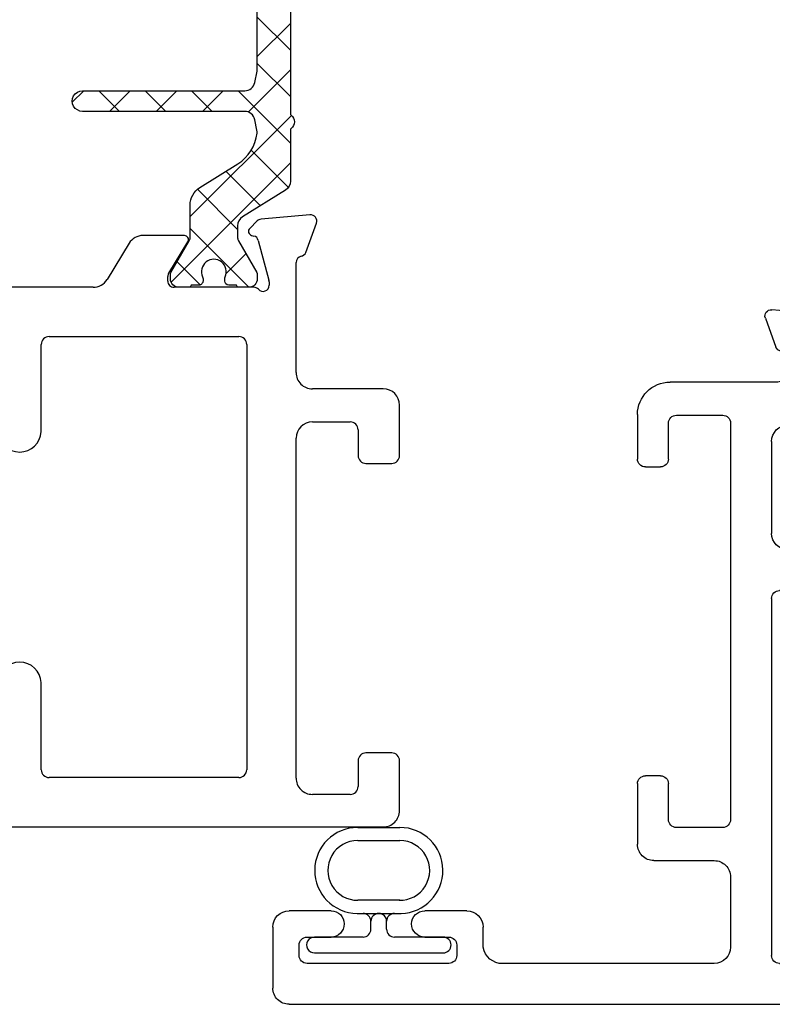
# Model space of a CAD drawing. Extents: x 172.6 to 227.5, y -229.2 to -146.9.
# Drawn here: x 190.4 to 191.8, y -225.4 to -223.5 of the extents above; entities that cross this region are included whole.
import ezdxf

# ---------------------------------------------------------------- set-up
doc = ezdxf.new("R2010")
doc.units = 0
doc.header["$LTSCALE"] = 0.3
doc.header["$MEASUREMENT"] = 0
doc.layers.get('0').update_dxf_attribs({"linetype": 'CONTINUOUS'})
for name, color, linetype in [('BT68012$0$I-BAR', 3, 'CONTINUOUS'), ('ET67212$0$EXT_FRAME', 5, 'CONTINUOUS'), ('et67222$0$EXT_SASH', 6, 'CONTINUOUS'), ('GT68OX_IIB1$0$B960679', 13, 'CONTINUOUS'), ('GT68OX_IIB1$0$Glazing Seal', 7, 'CONTINUOUS')]:
    doc.layers.add(name, color=color, linetype=linetype)

# ---------------------------------------------------------------- blocks, each defined once
blk = doc.blocks.new('ET67212')
at = {"layer": 'ET67212$0$EXT_FRAME'}
for p, q in [((-0.901499753986073, 1.092559090219015), (-0.9964997539860789, 1.092559090219015)), ((-0.2244997539818023, 1.092559090203655), (-0.3204997539839951, 1.092559090218966)), ((-0.8864997539860724, 1.028559090219008), (-0.8864997539860724, 1.077559090219015)), ((-0.3354997539860706, 1.077559090218965), (-0.3354997539860775, 1.028559090219008)), ((-1.027499753986078, 1.061559090219017), (-1.027499753986247, -0.3224409094854965)), ((-0.1934997539860775, 0.9265590902193228), (-0.1934997539860722, 1.061559090203655)), ((-0.9504997539860796, 1.013559090218986), (-0.9014997539860659, 1.013559090219008)), ((-0.320499753986084, 1.013559090219008), (-0.2714997539860703, 1.013559090218986)), ((-0.965499753986076, 0.9265590902193233), (-0.965499753986073, 0.9985590902189928)), ((-0.2564997539860697, 0.9985590902189856), (-0.2564997539860698, 0.926559090219322)), ((0.1219444000874118, 0.9342167899051572), (0.06639989480710967, 0.9140002433060835)), ((0.1296021346737146, 0.8289575217727999), (0.1377500555793925, 0.9220886838834587)), ((-0.2874997539860698, 0.8955590902193222), (-0.9344997539860758, 0.8955590902193221)), ((0.0470884585791152, 0.895559090219123), (-0.1624997539860774, 0.8955590902193221)), ((0.003937000000175103, 0.8443780803610111), (0.0102560523511675, 0.8443780803610107)), ((0.01331296409287269, 0.8439756302953113), (0.08914652498640038, 0.8236560888947129)), ((1.675187766281283e-13, 0.6632760803609229), (1.639261643093803e-13, 0.8149602811061313)), ((0.09749816317899425, 0.8153044507021149), (0.09869330004401505, 0.8108441391998579)), ((0.1118667587952876, 0.8073143215659256), (0.1261877172871491, 0.8216352800577907)), ((-0.9184997545171707, 0.8015590902192848), (-0.1089999999998343, 0.8015590902192214)), ((-0.9334997546480996, 0.4255590903102413), (-0.9334997545171784, 0.7865590902459586)), ((-0.09399999999983434, 0.7865590902192209), (-0.09399999999983372, 0.4255590903046526)), ((0.08644857015910416, 0.6896819393386749), (0.02667302689047847, 0.6531947918943074)), ((0.098425000000229, 0.6042605871269017), (0.09842500000021696, 0.6829610803609255)), ((0.02051938212880749, 0.6514650803609142), (0.01181100000017615, 0.6514650803609142)), ((0.01484870141310521, 0.53584900792527), (0.08357629858728682, 0.5778005124113664)), ((-6.925016116099414e-15, 0.2297292475237853), (1.630293122723003e-13, 0.5093889332097348)), ((-0.7526755325632724, 0.410559090304651), (-0.9184997546480997, 0.4105590903046525)), ((-0.1089999999998337, 0.4105590903046525), (-0.2748242219518591, 0.410559090304651)), ((-0.9184997546482689, 0.3285590903050785), (-0.7526755325632724, 0.3285590903050784)), ((-0.2748242219518591, 0.3285590903050784), (-0.109000000000003, 0.3285590903050785)), ((-0.9334997545173471, -0.04744090951243861), (-0.933499754648269, 0.3135590902994897)), ((-0.09400000000000303, 0.3135590903050785), (-0.09400000000000354, -0.0474409094857009)), ((0.08357629858711657, 0.1613176683221533), (0.01484870141293504, 0.2032691728082501)), ((0.09842500000004684, 0.05615710037259447), (0.09842500000005883, 0.1348575936066183)), ((0, -0.07584210037260421), (-1.77635683940025e-15, 0.07584210037260418)), ((0.0118110000000069, 0.08765310037261285), (0.02051938212863825, 0.08765310037261287)), ((0.02667302689031021, 0.08592338883922837), (0.08644857015893415, 0.04943624139484371)), ((-0.1090000000000035, -0.06244090948570147), (-0.9184997545173399, -0.06244090948576542)), ((0.09869330004384658, -0.07172595846633101), (0.09749816317882498, -0.0761862699685878)), ((0.1261877172869799, -0.08251709932426364), (0.1118667587951148, -0.06819614083239856)), ((0.08914652498623131, -0.08453790816118643), (0.01331296409270344, -0.1048574495617842)), ((0.1377500555792253, -0.1829705031499317), (0.1296021346735454, -0.08983934103927282)), ((0.01025605235099469, -0.1052598996274838), (0.003937000000005852, -0.1052598996274767)), ((-0.9344997539862452, -0.1564409094858022), (-0.2874997539862391, -0.1564409094858021)), ((-0.1624997539862467, -0.1564409094858022), (0.0470884585789495, -0.1564409094858021)), ((-0.9654997539862351, -0.2594409094854729), (-0.9654997539862451, -0.1874409094858034)), ((-0.256499753986239, -0.1874409094858022), (-0.256499753986239, -0.2594409094854658)), ((-0.1934997539862415, -0.3224409094701348), (-0.1934997539862467, -0.1874409094858031)), ((0.0663998948069411, -0.1748820625725545), (0.1219444000872425, -0.1950986091716302)), ((-0.901499753986235, -0.2744409094854877), (-0.9504997539862488, -0.2744409094854664)), ((-0.2714997539862396, -0.2744409094854664), (-0.3204997539862533, -0.2744409094854877)), ((-0.8864997539862416, -0.3384409094854949), (-0.8864997539862416, -0.2894409094854883)), ((-0.3354997539862467, -0.2894409094854883), (-0.3354997539862397, -0.3384409094854451)), ((-0.9964997539862481, -0.3534409094854956), (-0.9014997539862422, -0.3534409094854954)), ((-0.3204997539841643, -0.3534409094854458), (-0.2244997539819716, -0.3534409094701353))]:
    blk.add_line(p, q, dxfattribs=at)
for centre, radius, start, end in [((-0.9964997539860792, 1.061559090219017), 0.03099999999999858, 89.99999999999959, 180.0000000000004), ((-0.9014997539860731, 1.077559090219015), 0.01500000000000068, 0, 89.99999999999959), ((-0.3204997539860701, 1.077559090218965), 0.01500000000000057, 89.99999999207405, 180), ((-0.2244997539860725, 1.061559090203655), 0.03100000000000036, 0, 89.99999999210802), ((-0.9504997539860761, 0.9985590902189895), 0.0149999999999969, 90.00000000002586, 180), ((-0.9014997539860732, 1.028559090219008), 0.01500000000000079, 270.000000000028, 359.9999999999992), ((-0.3204997539860774, 1.028559090219008), 0.01500000000000007, 180, 269.9999999999756), ((-0.2714997539860703, 0.9985590902189857), 0.01500000000000068, 359.9999999999996, 90), ((-0.9344997539860758, 0.9265590902193224), 0.03100000000000025, 179.9999999999984, 270), ((-0.2874997539860697, 0.926559090219322), 0.03099999999999986, 269.9999999999998, 0), ((-0.1624997539860774, 0.9265590902193223), 0.03100000000000014, 179.999999999999, 269.9999999999998), ((0.125984000000233, 0.9231180803610572), 0.01181099999999836, 354.9999999999701, 110.0000000000122), ((0.04708845857912639, 0.9075590902191314), 0.01200000000000837, 269.9999999999466, 348.7199175951217), ((0.07043949471992544, 0.9029015337619781), 0.0118110000000016, 109.9999999999781, 168.7199175951956), ((0.003937000000175007, 0.8325670803609878), 0.01181100000002325, 89.99999999999955, 228.1896851041668), ((0.01025605235116667, 0.8325670803609975), 0.01181100000001323, 75.00000000001646, 89.99999999999598), ((0.1178360790945498, 0.8299869182503835), 0.0118110000000025, 315.0000000000227, 355.0000000000448), ((-0.01181099999983857, 0.8149602811061321), 0.0118110000000025, 0, 48.18968510430321), ((0.08608961324469123, 0.8122475389604114), 0.01181100000000213, 14.99999999998538, 74.99999999998631), ((0.1062990000002193, 0.8128820803609849), 0.007874000000001288, 194.9999999999202, 315.0000000000469), ((-0.9184997545171781, 0.7865590902192846), 0.01500000000000024, 90.00000010185875, 180), ((-0.1089999999998346, 0.7865590902192212), 0.01500000000000024, 359.9999999999987, 89.99999999999912), ((0.09055100000021303, 0.6829610803609221), 0.007874000000003933, 0, 121.3999999999248), ((0.01181100000017619, 0.6632760803609229), 0.01181100000000868, 180, 269.9999999999998), ((0.02051938212878738, 0.6632760803609223), 0.01181100000000811, 270.0000000000975, 301.4000000001013), ((0.06742500000022925, 0.6042605871269014), 0.03099999999999974, 301.3999999999997, 3.996802888650564e-13), ((0.03100000000016355, 0.5093889332097344), 0.03100000000000052, 121.4000000000011, 180), ((-0.9184997546480997, 0.4255590903046524), 0.0149999999999999, 179.9999999786521, 270), ((-0.1089999999998338, 0.4255590903046526), 0.01500000000000004, 269.9999999999999, 0), ((-0.7547268146143291, 0.3695590903048647), 0.04105128205105738, 272.8641923680302, 87.13580763196987), ((-0.2727729399008023, 0.3695590903048647), 0.04105128205105738, 92.86419236803015, 267.1358076319699), ((-0.9184997546482689, 0.3135590903050784), 0.01500000000000001, 89.99999997865253, 180), ((-0.1090000000000029, 0.3135590903050786), 0.0149999999999999, 359.9999999999998, 90.00000000000024), ((0.03099999999999338, 0.2297292475237853), 0.0310000000000003, 179.9999999999999, 238.5999999999993), ((0.06742500000005908, 0.1348575936066183), 0.03099999999999975, 0, 58.60000000000044), ((0.01181100000000689, 0.0758421003726042), 0.01181100000000867, 89.99999999999997, 180), ((0.02051938212863272, 0.07584210037260261), 0.01181100000001026, 58.59999999998238, 89.9999999999732), ((0.09055100000004453, 0.05615710037259376), 0.007874000000002311, 238.60000000003, 5.195843755245732e-12), ((-0.9184997545173467, -0.04744090948576495), 0.01500000000000047, 180.0000001018858, 270.0000000000259), ((-0.1090000000000038, -0.04744090948570119), 0.01500000000000028, 269.9999999999999, 0), ((0.106299000000049, -0.07376389962745802), 0.007873999999999609, 44.99999999996779, 165.0000000000763), ((0.003937000000005344, -0.09344889962745959), 0.01181100000001714, 131.8103148958457, 270.0000000000024), ((-0.01181100000000151, -0.07584210037260739), 0.01181100000000151, 311.8103148956753, 1.542765915019118e-11), ((0.08608961324452294, -0.07312935822688621), 0.01181100000000068, 285.0000000000117, 345.0000000000224), ((0.1178360790943792, -0.09086873751685709), 0.01181100000000389, 4.999999999957806, 44.99999999997519), ((0.01025605235099621, -0.09344889962746779), 0.01181100000001604, 269.9999999999926, 284.999999999986), ((-0.9344997539862453, -0.187440909485802), 0.03099999999999981, 89.99999999999713, 180), ((-0.2874997539862391, -0.1874409094858022), 0.03100000000000008, 1.017777498068325e-13, 89.9999999999999), ((-0.1624997539862467, -0.1874409094858023), 0.03100000000000003, 89.99999999999855, 180), ((0.04708845857908574, -0.1684409094857108), 0.01199999999990869, 11.28008240549368, 90.00000000065047), ((0.07043949471976076, -0.163783353028452), 0.01181100000000027, 191.2800824047994, 249.9999999999995), ((0.1259840000000649, -0.1839998996275297), 0.01181099999999922, 249.9999999999835, 5.000000000026841), ((-0.9504997539862418, -0.259440909485473), 0.01499999999999335, 179.9999999999996, 269.9999999999733), ((-0.2714997539862397, -0.2594409094854658), 0.01500000000000062, 270.0000000000004, 0), ((-0.9014997539862422, -0.2894409094854882), 0.01500000000000057, 0, 89.99999999997308), ((-0.3204997539862462, -0.2894409094854882), 0.01500000000000046, 90.00000000002693, 180.0000000000004), ((-0.9964997539862482, -0.3224409094854969), 0.0309999999999987, 180, 270.0000000000006), ((-0.2244997539862421, -0.3224409094701347), 0.03100000000000058, 270.0000000078928, 359.9999999999999), ((-0.9014997539862423, -0.3384409094854948), 0.01500000000000062, 270.0000000000004, 359.9999999999998), ((-0.3204997539862391, -0.3384409094854452), 0.01500000000000057, 180, 270.0000000079253)]:
    blk.add_arc(centre, radius, start, end, dxfattribs=at)
blk = doc.blocks.new('BT68012$0$B950042')
at = {"layer": 'BT68012$0$I-BAR'}
h = blk.add_hatch(dxfattribs=at)
h.set_pattern_fill('ANSI37', color=256, scale=0.5)
h.set_pattern_definition([(45, (0.6692900000000463, -0.05815599416455317), (-0.04419417382415922, 0.04419417382415922), []), (135, (0.6692900000000463, -0.05815599416455317), (-0.04419417382415922, -0.04419417382415922), [])])
h.paths.add_polyline_path([(1.153654397258705, 0.1364154607164033, 0.2586175843557206), (1.136960570485807, 0.1456689999999981), (0.3305786799094072, 0.1456689999999981, -0.2332007216730248), (0.3274549439255769, 0.1472097023341776, 0.4935128703841413), (0.3024561617644388, 0.147198096873288, -0.2334454787718934), (0.2993595800343088, 0.1456689999904532), (0.2016277441519974, 0.1456689999999972, 0.2586175843816859), (0.1849211966558019, 0.1364084095054071), (0.1337616937360933, 0.0545360904945926, -0.2586175843556391), (0.1170551462418215, 0.04527550000000246), (0.09392729874994374, 0.04527550000000247, -0.1316524975874363), (0.08802729874994211, 0.04685640023534703), (0.02781740137980859, 0.0816186006898861, 0.1316524975874365), (0.02386740137980747, 0.08267699999998968), (0.01569999999998573, 0.08267699999998968, 0.4142135623735176), (-1.426636586643326e-14, 0.06697699999996702), (1.426636586643326e-14, 0.04720700000002143, 0.4169950724890022), (0.003936999999993418, 0.0433071755167969), (0.003936999999993473, 0.02856924999996899, 0.4142135623730941), (0.01183699999999344, 0.02066924999996901), (0.01625919361072636, 0.02066924999996901, 0.1091265447712203), (0.01958680060993762, 0.02140426349204028, -1.567010208154161), (0.01958680060993762, -0.02140426349204028, 0.1091265447712202), (0.01625919361072636, -0.020669249999969), (0.01183699999996501, -0.020669249999969, 0.4142135623736588), (0.003936999999965052, -0.0285692499999842), (0.003936999999993418, -0.04330717551679716, 0.4169950724915705), (-1.4210854715202e-14, -0.04720700000002709), (-1.4210854715202e-14, -0.06692900000007995, 0.4142135623766808), (0.01574800000018778, -0.08267700000008915), (0.02387436805887627, -0.0826769999999897, 0.1316524975842728), (0.0278113680587847, -0.08162208402938717), (0.0880247461910783, -0.04685787395589419, -0.13165249758738), (0.0939302461910353, -0.04527550000000377), (0.1563451261178962, -0.04527550000000247, 0.2586175843558246), (0.1897327796635495, -0.02676842143288219), (0.2349928568437456, 0.04566284286561215, -0.2293524780771646), (0.2930868333524596, 0.08219696485618057, -0.07712067037556089), (0.2991177121184102, 0.08193470424304544), (0.3189517794536733, 0.07796789077585445, -0.3575107650257714), (0.3347762333333637, 0.05866516017488753), (0.3347762333333832, -0.2499845000000555, 1), (0.3741462333333765, -0.249984500000053), (0.374146233333357, 0.05866516017505652, -0.3575107650269496), (0.3899706872130773, 0.07796789077598262), (0.4116048863376512, 0.08229473060095716, -0.04938898902186654), (0.4154654324578778, 0.08267699999998968), (0.8248208008746556, 0.08267699999998968, -0.04938898902109605), (0.8286813469948829, 0.08229473060096308), (0.8503155461204004, 0.07796789077586905, -0.3575107650277933), (0.8661400000001512, 0.05866516017496788), (0.8661400000001578, -0.2499995000000581, 1), (0.9055100000001772, -0.2499995000000563), (0.9055100000001554, 0.0586651601749661, -0.3575107650254385), (0.9213344538797432, 0.07796789077583643), (0.9429686530043403, 0.08229473060093641, -0.04938898902312657), (0.9468291991246639, 0.08267699999998968), (1.036811836064968, 0.0826770000000208, -0.2586175843559972), (1.103587143156308, 0.0456628428657649), (1.148847220336566, -0.02676842143287284, 0.2586175843558997), (1.182234873882225, -0.04527550000000247), (1.244649753809057, -0.0452755000000038, -0.131652497587381), (1.250555253809015, -0.04685787395589419), (1.310768631941308, -0.08162208402938717, 0.1316524975842726), (1.314705631941216, -0.08267699999998968), (1.322831999999905, -0.08267700000008915, 0.4142135623766798), (1.338580000000107, -0.06692900000007995), (1.338580000000107, -0.04720700000002709, 0.4169950724915662), (1.334643000000099, -0.04330717551679716), (1.334643000000128, -0.02856924999998425, 0.4142135623736612), (1.326743000000128, -0.020669249999969), (1.322320806389366, -0.020669249999969, 0.1091265447712183), (1.318993199390155, -0.02140426349204028, -1.567010208154164), (1.318993199390155, 0.02140426349204026, 0.1091265447712184), (1.322320806389366, 0.02066924999996901), (1.326743000000099, 0.02066924999996901, 0.4142135623730952), (1.334643000000099, 0.02856924999996902), (1.334643000000099, 0.0433071755167969, 0.4169950724890034), (1.338580000000078, 0.04720700000002144), (1.338580000000107, 0.0669769999999669, 0.4142135623735196), (1.322880000000107, 0.08267699999998968), (1.314712598620285, 0.08267699999998968, 0.1316524975874361), (1.310762598620284, 0.08161860068988613), (1.250552701250151, 0.04685640023534701, -0.1316524975873788), (1.244652701250152, 0.04527550000000247), (1.232428112800356, 0.04527549999999972, -0.2586175843557809), (1.19904045925471, 0.06378257856710157)])
blk.add_lwpolyline([(-1.423167139691373e-14, -0.06692900000007285, 0.414213562373095), (0.01574799999998786, -0.08267700000008915), (0.0238743680587987, -0.08267699999998968, 0.1316524975873221), (0.02781136805879933, -0.08162208402937873), (0.08802474619106701, -0.04685787395590069, -0.1316524975885902), (0.09393024619107845, -0.04527550000000376), (0.1563451261178699, -0.04527550000000247, 0.258617584356279), (0.1897327796635711, -0.0267684214328477), (0.2349928568437889, 0.04566284286568134, -0.2293524780737772), (0.2930868333515333, 0.08219696485607782, -0.07712067037727237), (0.2991177121176277, 0.08193470424320194), (0.3189517794535419, 0.07796789077588073, -0.357510765027761), (0.3347762333333637, 0.05866516017488264), (0.3347762333333832, -0.2499845000000555, 0.9999999999999999), (0.3741462333333765, -0.249984500000053), (0.374146233333357, 0.05866516017499636, -0.3575107650286705), (0.3899706872131361, 0.07796789077599439), (0.4116048863382121, 0.08229473060106933, -0.04938898902147), (0.4154654324584186, 0.08267699999998968), (0.8248208008750595, 0.08267699999998968, -0.04938898902110997), (0.8286813469952801, 0.08229473060088364), (0.850315546120342, 0.07796789077588073, -0.3575107650282388), (0.8661400000001512, 0.05866516017499635), (0.8661400000001578, -0.2499995000000581, 1), (0.9055100000001772, -0.2499995000000573), (0.9055100000001554, 0.05866516017499634, -0.3575107650282393), (0.9213344538799646, 0.07796789077588073), (0.9429686530050119, 0.08229473060107072, -0.04938898902147033), (0.9468291991252187, 0.08267699999998968), (1.036811836064985, 0.0826770000000208, -0.2586175843562734), (1.103587143156361, 0.04566284286568134), (1.14884722033655, -0.02676842143284766, 0.2586175843562793), (1.182234873882251, -0.04527550000000247), (1.244649753809014, -0.04527550000000376, -0.1316524975885902), (1.250555253809026, -0.04685787395590069), (1.310768631941293, -0.08162208402937873, 0.1316524975873221), (1.314705631941294, -0.08267699999998968), (1.322832000000105, -0.08267700000008915, 0.414213562373095), (1.338580000000107, -0.06692900000007285), (1.338580000000107, -0.04720700000002707, 0.4142135623730948), (1.334680000000107, -0.04330700000002707), (1.334643000000099, -0.04330700000002707), (1.334643000000128, -0.0285692499999842, 0.414213562373659), (1.326743000000128, -0.020669249999969), (1.322320806389366, -0.020669249999969, 0.1091265447712183), (1.318993199390155, -0.02140426349204027, -1.567010208154164), (1.318993199390155, 0.02140426349204026, 0.1091265447712185), (1.322320806389366, 0.020669249999969), (1.326743000000099, 0.020669249999969, 0.4142135623730953), (1.334643000000099, 0.028569249999969), (1.334643000000099, 0.04330700000002707), (1.334680000000078, 0.04330700000002707, 0.414213562372672), (1.338580000000078, 0.04720700000002144), (1.338580000000107, 0.06697699999996702, 0.4142135623735175), (1.322880000000107, 0.08267699999998968), (1.314712598620285, 0.08267699999998968, 0.1316524975874365), (1.310762598620284, 0.0816186006898861), (1.250552701250151, 0.04685640023534703, -0.1316524975874364), (1.244652701250149, 0.04527550000000247), (1.232428112800349, 0.04527549999999972, -0.2586175843561772), (1.199040459254675, 0.06378257856715663), (1.153654397258764, 0.1364154607163083, 0.2586175843560183), (1.136960570485897, 0.1456689999999981), (0.3305786799094932, 0.1456689999999981, -0.2332007214573428), (0.32745494392759, 0.1472097023315534, 0.4935128704659898), (0.302456161763929, 0.1471980968726221, -0.2334454795322046), (0.2993595800222223, 0.1456689999904532), (0.2016277441519975, 0.1456689999999972, 0.2586175843816866), (0.1849211966558019, 0.1364084095054071), (0.1337616937360933, 0.05453609049459259, -0.258617584355639), (0.1170551462418215, 0.04527550000000246), (0.09392729874994374, 0.04527550000000247, -0.1316524975874364), (0.08802729874994211, 0.04685640023534703), (0.02781740137980857, 0.0816186006898861, 0.1316524975874365), (0.02386740137980747, 0.08267699999998968), (0.0156999999999857, 0.08267699999998968, 0.4142135623735176), (-1.429065199509694e-14, 0.06697699999996702), (1.424338078037657e-14, 0.04720700000002144, 0.4142135623726719), (0.003900000000014242, 0.04330700000002707), (0.003936999999993397, 0.04330700000002707), (0.003936999999993397, 0.028569249999969, 0.4142135623730951), (0.01183699999999339, 0.020669249999969), (0.01625919361072638, 0.020669249999969, 0.1091265447712185), (0.01958680060993756, 0.02140426349204026, -1.567010208154164), (0.01958680060993755, -0.02140426349204026, 0.1091265447712183), (0.01625919361072638, -0.020669249999969), (0.01183699999996503, -0.020669249999969, 0.4142135623736588), (0.003936999999965028, -0.0285692499999842), (0.003936999999993397, -0.04330700000002707), (0.003899999999985768, -0.04330700000002707, 0.4142135623730949), (-1.423167139691373e-14, -0.04720700000002707)], format="xyb", close=True, dxfattribs=at)
blk = doc.blocks.new('BT68012')
blk.add_blockref('ET67212', (0, 0))
at = {"xscale": -1, "rotation": 180}
blk.add_blockref('BT68012$0$B950042', (1.657285420009202e-13, -6.994405055138486e-15), dxfattribs=at)
blk = doc.blocks.new('et67222')
at = {"layer": 'et67222$0$EXT_SASH'}
for p, q in [((11.50280186745533, 1.256115360385008), (12.05980186745795, 1.577699460325168)), ((12.08230186745794, 1.559709079268427), (12.06730186745796, 1.544709079268441)), ((12.08230186745794, 1.564709079268423), (12.08230186745794, 1.559709079268427)), ((12.06730186745796, 1.544709079268441), (12.08230186745794, 1.529709079268454)), ((12.08230186745794, 1.529709079268454), (12.06730186745796, 1.514709079268354)), ((12.06730186745796, 1.514709079268354), (12.08230186745794, 1.499709079268368)), ((12.08230186745794, 1.499709079268368), (12.06730186745796, 1.484709079268382)), ((12.06730186745796, 1.484709079268382), (12.08230186745794, 1.469709079268395)), ((12.08230186745794, 1.469709079268395), (12.06730186745796, 1.454709079268409)), ((12.06730186745796, 1.454709079268409), (12.08230186745794, 1.439709079268423)), ((11.58880186745533, 1.215700841541737), (11.95780186745789, 1.428743090874199)), ((12.08230186745794, 1.439709079268423), (12.06730186745796, 1.424709079268436)), ((12.06730186745796, 1.424709079268436), (12.08230186745794, 1.40970907926845)), ((12.08230186745794, 1.40970907926845), (12.06730186745796, 1.39470907926835)), ((12.0043018674579, 1.401896303356887), (12.00430186745795, 0.9857451142131586)), ((12.06730186745796, 1.39470907926835), (12.08230186745794, 1.379709079268364)), ((12.08230186745794, 1.379709079268364), (12.06730186745796, 1.364709079268377)), ((12.06730186745796, 1.364709079268377), (12.08230186745794, 1.349709079268391)), ((12.08230186745794, 1.349709079268391), (12.06730186745796, 1.334709079268404)), ((12.06730186745796, 1.334709079268404), (12.08230186745794, 1.319709079268418)), ((12.08230186745794, 1.319709079268418), (12.06730186745796, 1.304709079268432)), ((12.06730186745796, 1.304709079268432), (12.08230186745794, 1.289709079268445)), ((12.08230186745794, 1.289709079268445), (12.06730186745796, 1.274709079268459)), ((12.06730186745796, 1.274709079268459), (12.08230186745794, 1.259709079268359)), ((12.08230186745794, 1.259709079268359), (12.06730186745796, 1.244709079268373)), ((11.49530186745534, -0.6152548857868313), (11.49530186745533, 1.243124979328236)), ((12.06730186745796, 1.244709079268373), (12.08230186745794, 1.229709079268386)), ((12.08230186745794, 1.229709079268386), (12.06730186745796, 1.2147090792684)), ((12.06730186745796, 1.2147090792684), (12.08230186745794, 1.199709079268414)), ((12.08230186745794, 1.199709079268414), (12.06730186745796, 1.184709079268427)), ((11.57330186745533, 0.9857451142199066), (11.57330186745533, 1.188854054024419)), ((12.06730186745796, 1.184709079268427), (12.08230186745794, 1.169709079268441)), ((12.08230186745794, 1.169709079268441), (12.06730186745796, 1.154709079268454)), ((12.06730186745796, 1.154709079268454), (12.08230186745794, 1.139709079268468)), ((12.08230186745794, 1.139709079268468), (12.06730186745796, 1.124709079268368)), ((12.06730186745796, 1.124709079268368), (12.08230186745794, 1.109709079268382)), ((12.08230186745794, 1.109709079268382), (12.06730186745796, 1.094709079268395)), ((12.06730186745796, 1.094709079268395), (12.08230186745794, 1.079709079268409)), ((12.08230186745794, 1.079709079268409), (12.08230186745796, 0.9857451142118495)), ((12.43129328956745, 0.9731862672860468), (12.48683779484776, 0.993402813885121)), ((12.50264345033979, 0.9812747078634144), (12.49449552943407, 0.8881435457527777)), ((11.97330186745738, 0.9547451142131539), (11.60430186745477, 0.9547451142199069)), ((12.11330186745697, 0.954745114212703), (12.41198185333947, 0.9547451141990851)), ((12.37514944711153, 0.9035641043409813), (12.36883039476054, 0.903564104340977)), ((12.45403991974676, 0.8828421128746785), (12.37820635885323, 0.9031616542752712)), ((11.58830186745534, 0.8910346880097989), (12.26789339476053, 0.8910346880098005)), ((11.57330186745534, 0.3179241005213491), (11.57330186745534, 0.8760346880098006)), ((12.28289339476053, 0.8760346880098004), (12.28289339476065, 0.3179241005213519)), ((12.36489339476053, 0.8741463050861085), (12.36489339476054, 0.722462104340885)), ((12.46358669480439, 0.8700301631798276), (12.46239155793932, 0.8744904746820741)), ((12.49108111204752, 0.8808213040377608), (12.47676015355563, 0.8665003455458884)), ((12.39156642165084, 0.712380815874277), (12.45134196491948, 0.7488679633186435)), ((12.45901984909541, 0.7491625161106824), (12.48846187027989, 0.731191029625129)), ((12.5046131688669, 0.7266511043406662), (12.59434210498796, 0.7266511043405179)), ((12.61049340357498, 0.7221111790560623), (12.76342969334758, 0.6287584690781672)), ((12.37670439476055, 0.7106511043408767), (12.38541277688916, 0.7106511043408668)), ((12.39189339476069, 0.6426511043408457), (12.56685339476052, 0.6426511043405283)), ((12.36089339476064, 0.3339241005213577), (12.36089339476063, 0.6116511043408462)), ((12.59785339476046, 0.6116511043405283), (12.59785339476046, 0.3339241005213498)), ((12.77827839476053, 0.6022983943626286), (12.77827839476052, 0.5423431240854699)), ((12.70037277688907, 0.5738391240854904), (12.69166439476047, 0.5738391240854894)), ((12.76630196491941, 0.5356222651077273), (12.70652642165076, 0.5721094125521031)), ((12.67985339476046, 0.5620281240854808), (12.67985339476044, 0.4103439233402584)), ((12.77735155793924, 0.4099997537442815), (12.77854669480428, 0.4144600652465458)), ((12.79172015355554, 0.417989882880469), (12.80604111204744, 0.4036689243886117)), ((12.69316635885319, 0.3813285741510784), (12.76899991974669, 0.4016481155516827)), ((12.80945552943403, 0.3963466826735896), (12.81760345033968, 0.3032155205629516)), ((12.68379039476045, 0.3809261240853998), (12.69010944711145, 0.3809261240853866)), ((12.72694185333943, 0.3297451142272869), (12.69485339476256, 0.3297451142114425)), ((12.26789339476065, 0.30292410052135), (11.58830186745532, 0.3029241005213485)), ((12.56685339476046, 0.3029241005213477), (12.39189339476063, 0.3029241005213577)), ((12.67985339476051, 0.3147451142114419), (12.6798533947605, 0.1097243369213021)), ((12.80179779484773, 0.2910874145412462), (12.74625328956738, 0.3113039611403082)), ((11.73788228799636, 0.2249241005213568), (11.60430222567956, 0.2249240964156771)), ((11.83189322800515, 0.2099241005213358), (11.83189322800523, 0.1217243369212979)), ((12.60185339476048, 0.2249241005213589), (11.84689322800516, 0.2249241005213576)), ((12.61685339476047, 0.1217243369212979), (12.61685339476048, 0.2099241005213428)), ((11.57330222663748, 0.1939241230421849), (11.57330186745534, -0.215254869145974)), ((11.76888228895425, 0.07872433692129166), (11.76888228895426, 0.1939241005213557)), ((11.8468932280052, 0.1067243369212956), (11.91539303100517, 0.1067243369212831)), ((12.5333307732552, 0.106724336921284), (12.60185339476046, 0.1067243369212904)), ((11.93039303100517, 0.09172433692128712), (11.93039303100515, 0.06272433692130042)), ((12.51829658247992, 0.0627420271884005), (12.51833078368673, 0.09174202718837621)), ((11.91539303100515, 0.04772433692130651), (11.79988228895427, 0.04772433692129097)), ((12.6178533947605, 0.0477243369213165), (12.53329657204839, 0.04772433692129141)), ((11.61060188028978, -0.2462548957724805), (11.64229441689523, -0.2462548829777872)), ((11.67329441582462, -0.2772548833042666), (11.67329441582462, -0.3571022337733801)), ((11.60826512648254, -0.2962548826513954), (11.58830186745534, -0.2962548826513941)), ((11.57330186745535, -0.3112548826513873), (11.57330186745534, -0.5812548826513834)), ((11.62326512648252, -0.3571022337733761), (11.62326512648252, -0.3112548826513805)), ((11.62326512648252, -0.5812548826513902), (11.62326512648252, -0.5354075315293919)), ((11.67329441582462, -0.5354075315293924), (11.67329441582462, -0.6152548819985041)), ((11.58830186745534, -0.5962548826513759), (11.60826512648254, -0.5962548826513759)), ((11.64229441689523, -0.6462548819985069), (11.52630186745534, -0.6462548857868301))]:
    blk.add_line(p, q, dxfattribs=at)
for centre, radius, start, end in [((12.06730186745795, 1.564709079268414), 0.01499999999999113, 3.137299137795613e-11, 120.0000000000443), ((11.9733018674579, 1.40189630335688), 0.03100000000000325, 1.190799672739941e-11, 120.0000000000066), ((11.51030186745533, 1.243124979328242), 0.01499999999999879, 119.9999999999733, 180), ((11.60430186745533, 1.188854054024418), 0.03100000000000236, 120.0000000000067, 180), ((12.49087739476061, 0.9823041043410075), 0.01181100000001931, 355.0000000000062, 110.0000000000992), ((11.60430186745533, 0.9857451142199061), 0.03099999999999914, 179.999999999999, 269.999999998956), ((11.97330186745795, 0.9857451142131545), 0.03100000000000058, 269.9999999989418, 0), ((12.11330186745732, 0.9857451142120677), 0.03099999999936465, 180, 269.9999999989402), ((12.4119818533395, 0.966745114199102), 0.01200000000001689, 269.9999999998728, 348.7199175951259), ((12.43533288948029, 0.9620875577419696), 0.01181099999998524, 110.0000000001595, 168.7199175952868), ((12.36883039476053, 0.8917531043409576), 0.01181100000001944, 89.99999999995696, 228.1896851041376), ((12.37514944711148, 0.8917531043409829), 0.01181099999999846, 74.99999999980513, 89.99999999980184), ((11.58830186745534, 0.8760346880098037), 0.01499999999999524, 89.99999999999491, 180), ((12.26789339476053, 0.8760346880097997), 0.01500000000000079, 2.951554744398144e-12, 89.99999999997965), ((12.35308239476051, 0.8741463050860883), 0.01181100000001922, 9.801197306397973e-11, 48.18968510435582), ((12.45098300800501, 0.8714335629403849), 0.01181100000000598, 14.99999999990852, 74.99999999977035), ((12.4827294738549, 0.8891729422303275), 0.0118110000000023, 315.0000000002007, 355.0000000002091), ((12.47119239476058, 0.8720681043409444), 0.007873999999984152, 194.999999999878, 314.9999999999554), ((12.45544439476059, 0.7421471043408965), 0.007874000000002207, 62.99401251085321, 121.4000000000115), ((12.50461316886695, 0.757651104340684), 0.03100000000001784, 238.600000000016, 269.999999999908), ((12.37670439476055, 0.7224621043408854), 0.01181100000000868, 180, 269.9999999999978), ((12.38541277688912, 0.7224621043408749), 0.01181100000000812, 270.0000000002068, 301.4000000002596), ((12.59434210498792, 0.695651104340477), 0.03100000000004099, 58.60000000005371, 89.99999999994087), ((12.39189339476063, 0.6116511043408434), 0.03100000000000236, 89.99999999990351, 180), ((12.56685339476047, 0.6116511043405322), 0.03099999999999614, 359.9999999999928, 89.99999999990484), ((12.74727839476052, 0.6022983943626183), 0.03100000000000902, 1.887977258916743e-11, 58.6000000000214), ((12.69166439476047, 0.5620281240854779), 0.01181100000001156, 90, 179.999999999986), ((12.70037277688907, 0.5620281240854627), 0.01181100000002777, 58.59999999998014, 90.00000000001721), ((12.77040439476052, 0.5423431240854723), 0.00787399999999927, 238.6000000000081, 0), ((12.78615239476048, 0.4124221240854162), 0.007873999999994014, 44.99999999994859, 165.000000000046), ((12.68379039476045, 0.3927371240854098), 0.01181100000000994, 131.8103148958812, 270.0000000000086), ((12.66804239476042, 0.4103439233402645), 0.01181100000002644, 311.8103148957466, 0), ((12.76594300800495, 0.41305666548596), 0.01181099999998641, 285.0000000001837, 345.0000000001188), ((12.79768947385485, 0.3953172861959789), 0.01181100000002015, 5.000000000079636, 45.00000000016623), ((12.69010944711149, 0.3927371240855427), 0.01181100000015606, 269.9999999997759, 284.999999999749), ((12.39189339476064, 0.3339241005213544), 0.03099999999999664, 179.9999999999938, 269.9999999999836), ((12.56685339476046, 0.33392410052135), 0.03100000000000236, 270.0000000000037, 0), ((12.6948533947605, 0.3147451142114547), 0.01499999999998775, 89.99999999213594, 180.000000000049), ((12.72694185333942, 0.3177451142272773), 0.01200000000000959, 11.28008240474531, 89.99999999995755), ((12.75029288948022, 0.3224026706844068), 0.01181100000000407, 191.2800824048183, 249.9999999998922), ((11.58830186745533, 0.3179241005213404), 0.01499999999999185, 179.9999999999667, 269.9999999999728), ((12.26789339476065, 0.3179241005213506), 0.01500000000000057, 269.9999999999951, 0), ((12.80583739476054, 0.3021861240853357), 0.01181099999998328, 250.0000000000389, 5.000000000120363), ((11.60430222663746, 0.1939240964156803), 0.03099999999999677, 90.00000177043384, 179.9999507875376), ((11.73788228895426, 0.1939241005213581), 0.03099999999999881, 0, 90.00000177044492), ((11.84689322800516, 0.2099241005213458), 0.01500000000001178, 90.00000000001351, 180.0000000000381), ((12.60185339476047, 0.2099241005213512), 0.01500000000000767, 0, 89.99999999997802), ((11.84689322800522, 0.1217243369212837), 0.01499999999998813, 180, 270.0000000000069), ((12.60185339476046, 0.1217243369212979), 0.01500000000000755, 270, 1.590277340731758e-13), ((11.91539303100517, 0.09172433692128568), 0.0149999999999975, 5.597776239375789e-12, 90.00000000000672), ((12.5333307732552, 0.09172433692128923), 0.01499999999999488, 89.99999999999908, 179.9324281414986), ((12.6178533947605, 0.1097243369213159), 0.06199999999999939, 270.0000000000111, 0), ((11.79988228895425, 0.078724336921291), 0.03100000000000003, 179.9999999999988, 270.0000000000196), ((11.91539303100516, 0.06272433692130175), 0.01499999999999524, 269.9999999999711, 0), ((12.5332965720484, 0.06272433692129686), 0.01500000000000545, 179.9324281414363, 269.9999999999321), ((11.60974897983421, -0.2093409563102712), 0.03692379132497344, 189.2164952316703, 271.3235895203127), ((11.64229441582462, -0.2772548833042637), 0.0309999999999988, 359.9999999999949, 89.99999802124024), ((11.58830186745534, -0.3112548826513847), 0.01499999999999058, 90.00000000001351, 180.0000000000101), ((11.60826512648253, -0.3112548826513853), 0.01499999999998991, 0, 89.99999999994014), ((11.64827977115357, -0.3571022337733781), 0.0250146446710513, 180, 0), ((11.64827977115357, -0.5354075315293921), 0.0250146446710513, 0, 180), ((11.58830186745533, -0.5812548826513807), 0.01499999999999524, 180, 269.9999999999966), ((11.60826512648253, -0.5812548826513854), 0.01499999999999047, 270.0000000000407, 359.9999999999814), ((11.52630186745534, -0.6152548857868335), 0.03099999999999647, 179.9999999999957, 270.0000000000099), ((11.64229441582462, -0.6152548819985045), 0.03100000000000236, 270.0000019787622, 0)]:
    blk.add_arc(centre, radius, start, end, dxfattribs=at)
blk = doc.blocks.new('BT68002')
blk.add_blockref('et67222', (-11.49530186745534, 0.6462548857868301))
blk = doc.blocks.new('GT68OX_IIB1$0$b960679')
at = {"layer": 'GT68OX_IIB1$0$B960679'}
for p, q in [((-0.2386922061825192, 1.05344933668097), (-0.2386922061825192, 0.8084493366809702)), ((-0.2086922061825192, 0.9609493366809703), (-0.2086922061825192, 1.05344933668097)), ((-0.1636827650945405, 0.9723045432737668), (-0.1636645454015662, 0.8886196307876513)), ((-0.1386921565021715, 0.8907454149320557), (-0.1386921565021715, 0.9710646999090005)), ((-0.0249999999999999, 0.9710646999090005), (-0.02499999999999991, 0.8907454149320557)), ((9.71445146547012e-17, 0.9710646999090005), (-5.915678103624034e-18, 0.8907454149320558)), ((-0.1936922061825192, 0.9459493366809703), (-0.1786921565021712, 0.9459493366809703)), ((-0.2086922061825192, 0.8084493366809702), (-0.2086922061825192, 0.9009493366809702)), ((-0.1936922061825192, 0.9159493366809702), (-0.1786921565021713, 0.9159493366809702))]:
    blk.add_line(p, q, dxfattribs=at)
for centre, radius, start, end in [((-0.2236922061825192, 1.05344933668097), 0.015, 359.9999999999999, 180), ((-0.08184607825108564, 0.9710646999090004), 0.08184607825108574, 0, 179.1320230514114), ((-0.08184607825108564, 0.9710646999090005), 0.05684607825108574, 0, 180.4074954734652), ((-0.1936922061825192, 0.9609493366809703), 0.015, 180, 270), ((-0.1786921565021712, 0.9609493366809703), 0.015, 270, 359.9999999999999), ((-0.1786922061825192, 0.9309493366809702), 0.015, 270, 89.99999999999999), ((-0.1936922061825192, 0.9009493366809702), 0.015, 89.99999999999999, 180), ((-0.1786921565021713, 0.9009493366809702), 0.015, 359.9999999999999, 90), ((-0.08184607825108575, 0.8907454149320557), 0.08184607825108574, 178.3399609908925, 178.5366408040414), ((-0.08184607825108575, 0.8907454149320557), 0.08184607825108574, 181.4883078148661, 2.398081733190338e-13), ((-0.08184607825108575, 0.8907454149320557), 0.05684607825108574, 178.3399609908924, 0), ((-0.2236922061825192, 0.8084493366809702), 0.015, 180, 0)]:
    blk.add_arc(centre, radius, start, end, dxfattribs=at)
blk = doc.blocks.new('GT68OX_IIB1')
at = {"rotation": 90}
blk.add_blockref('BT68012', (0.3695590903667596, 1.027499753986162), dxfattribs=at)
at = {"xscale": -1, "rotation": 270}
blk.add_blockref('BT68002', (0.4818210057407722, -0.3376554639106041), dxfattribs=at)
at = {"layer": 'GT68OX_IIB1$0$Glazing Seal', "rotation": 90}
blk.add_blockref('GT68OX_IIB1$0$b960679', (1.614370201850019, -0.0009848831608092468), dxfattribs=at)

msp = doc.modelspace()

# ---------------------------------------------------------------- block references
msp.add_blockref('GT68OX_IIB1', (190.3707879812072, -225.0761142506466))

doc.saveas('drawing.dxf')
